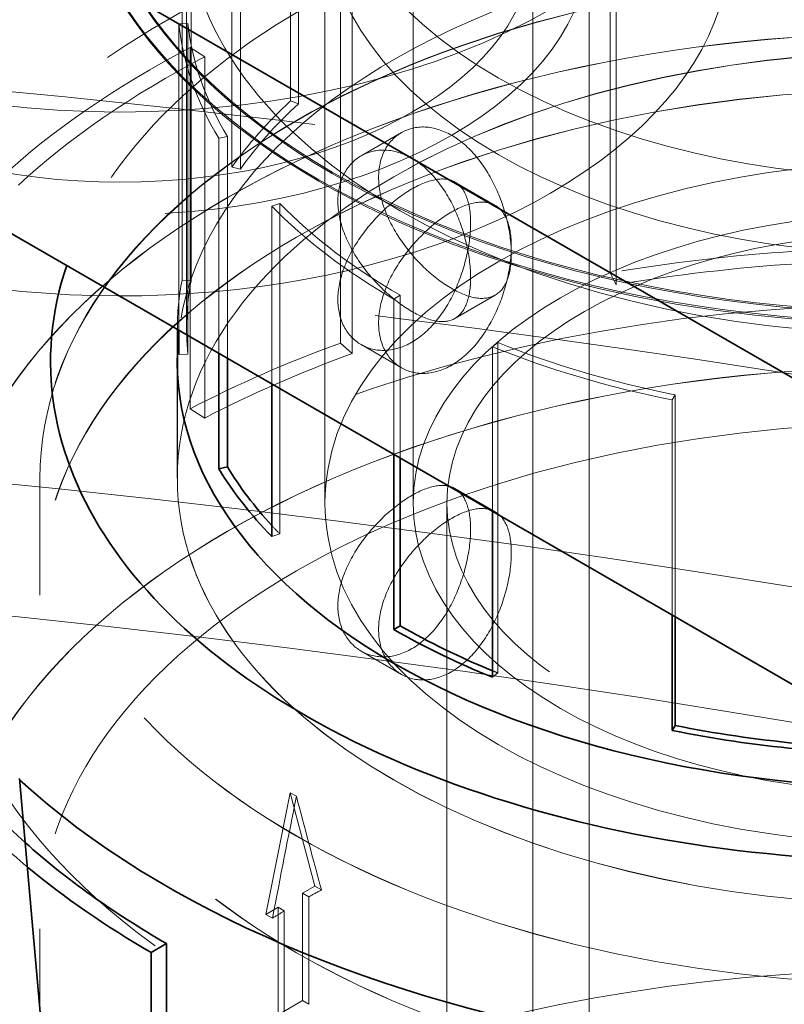
# Model space of a CAD drawing. Units: millimetres. Extents: x 4584 to 10467, y 11123 to 14892.
# Drawn here: x 10075 to 10115, y 13995 to 14048 of the extents above; entities that cross this region are included whole.
import ezdxf

# ---------------------------------------------------------------- set-up
doc = ezdxf.new("R2010")
doc.units = ezdxf.units.MM
doc.header["$LTSCALE"] = 44
doc.linetypes.add('DASHED', pattern=[0.2068, 0.1655, -0.0413])
doc.layers.add('Hidden (ISO)', color=1, linetype='DASHED', lineweight=18, true_color=0xff0000)
doc.layers.add('Visible (ISO)', color=7, linetype='Continuous', lineweight=35)

msp = doc.modelspace()

# ---------------------------------------------------------------- linework, layer by layer
at = {"layer": 'Hidden (ISO)', "ltscale": 16.11863327026367}
for p, q in [((10090.8619364921, 14022.14883432955), (10090.8619364921, 14103.79849242232)), ((10095.5619364921, 14022.14883432955), (10095.5619364921, 14103.79849242232)), ((10101.93552962091, 13970.30130144063), (10101.93552962091, 14051.95095953341)), ((10104.9355296209, 13970.30130144063), (10104.9355296209, 14051.95095953341))]:
    msp.add_line(p, q, dxfattribs=at)
at = {"layer": 'Hidden (ISO)', "ltscale": 2.737143278121948}
for p, q in [((10089.03063838867, 14043.57557573716), (10089.03063838867, 14061.18492377542)), ((10089.4455332463, 14061.03441103276), (10089.4455332463, 14043.4250629945)), ((10085.90022504456, 14057.65956695425), (10085.90022504456, 14040.050218916)), ((10086.3540860533, 14057.5529364634), (10086.3540860533, 14039.94358842515)), ((10083.2444553496, 14034.02853415088), (10083.2444553496, 14051.63788218913)), ((10083.73137433244, 14051.60620725613), (10083.73137433244, 14033.99685921788)), ((10083.56243501522, 14047.69509058757), (10083.56243501522, 14030.08574254931)), ((10088.45550108896, 14038.11416168533), (10088.45550108896, 14020.50481364708)), ((10100.06415252895, 14030.707770229), (10100.06415252895, 14013.09842219075))]:
    msp.add_line(p, q, dxfattribs=at)
at = {"layer": 'Hidden (ISO)', "ltscale": 3.435194253921509}
msp.add_line((10083.4869364921, 14031.48387346191), (10083.4869364921, 14053.58395269526), dxfattribs=at)
at = {"layer": 'Hidden (ISO)', "ltscale": 4.886257171630859}
msp.add_line((10090.8619364921, 14053.58395269526), (10090.8619364921, 14022.14883432955), dxfattribs=at)
at = {"layer": 'Hidden (ISO)', "ltscale": 2.992217302322388}
for p, q in [((10106.05737510915, 14053.66725302016), (10106.05737510915, 14034.41695177177)), ((10106.38346633681, 14053.02874603475), (10106.38346633681, 14033.77844478637)), ((10091.69028728287, 14030.67417651906), (10091.69028728287, 14049.92447776744)), ((10092.30372026705, 14049.36082628709), (10092.30372026705, 14030.11052503871)), ((10083.67985717035, 14046.42130973496), (10083.67985717035, 14027.17100848658)), ((10084.45349875679, 14045.92772161525), (10084.45349875679, 14026.67742036687))]:
    msp.add_line(p, q, dxfattribs=at)
at = {"layer": 'Hidden (ISO)', "ltscale": 0.06209000200033188}
for p, q in [((10083.07338663648, 14047.67746784423), (10083.56243501522, 14047.69509058757)), ((10089.4455332463, 14043.4250629945), (10089.03063838867, 14043.57557573716)), ((10085.66847202655, 14041.68027583024), (10085.2059691947, 14041.58683934463)), ((10086.3540860533, 14039.94358842515), (10085.90022504456, 14040.050218916)), ((10088.02812736941, 14037.97577610824), (10088.45550108896, 14038.11416168533)), ((10083.73137433244, 14033.99685921788), (10083.2444553496, 14034.02853415088)), ((10094.87316037347, 14033.22256920838), (10094.52667805069, 14033.02252754605)), ((10099.78310007514, 14030.47603077889), (10100.06415252895, 14030.707770229)), ((10083.56243501522, 14030.08574254931), (10083.07338663648, 14030.06811980598)), ((10109.52233795805, 14027.90823991348), (10109.36050121768, 14027.64121377901)), ((10088.45550108896, 14020.50481364708), (10088.02812736941, 14020.36642806999)), ((10100.06415252895, 14013.09842219075), (10099.78310007514, 14012.86668274064))]:
    msp.add_line(p, q, dxfattribs=at)
at = {"layer": 'Hidden (ISO)', "ltscale": 2.536346197128296}
msp.add_line((10083.07338663648, 14047.67746784423), (10083.07338663648, 14031.35989557945), dxfattribs=at)
at = {"layer": 'Hidden (ISO)', "ltscale": 0.1462368816137314}
for p, q in [((10084.45349875679, 14045.92772161525), (10083.67985717035, 14046.42130973496)), ((10106.38346633681, 14033.77844478637), (10106.05737510915, 14034.41695177177)), ((10092.30372026705, 14030.11052503871), (10091.69028728287, 14030.67417651906)), ((10084.45349875679, 14026.67742036687), (10083.67985717035, 14027.17100848658))]:
    msp.add_line(p, q, dxfattribs=at)
at = {"layer": 'Hidden (ISO)', "ltscale": 1.837022542953491}
for p, q in [((10085.66847202655, 14041.68027583024), (10085.66847202655, 14029.86162233092)), ((10109.52233795805, 14027.90823991348), (10109.52233795805, 14016.08958641416))]:
    msp.add_line(p, q, dxfattribs=at)
at = {"layer": 'Hidden (ISO)', "ltscale": 0.3850574791431427}
for p, q in [((10094.93552962091, 14041.88981883532), (10092.78968215369, 14040.65091322248)), ((10099.9355296209, 14038.01249103223), (10097.78968215369, 14039.25139664507)), ((10099.9355296209, 14033.22956479747), (10097.78968215369, 14031.99065918463)), ((10094.93552962091, 14029.35223699439), (10092.78968215369, 14030.59114260723)), ((10099.9355296209, 14021.68255941368), (10097.78968215369, 14022.92146502652)), ((10094.93552962091, 14013.02230537583), (10092.78968215369, 14014.26121098867))]:
    msp.add_line(p, q, dxfattribs=at)
at = {"layer": 'Hidden (ISO)', "ltscale": 1.780991315841675}
for p, q in [((10085.2059691947, 14030.12864846539), (10085.2059691947, 14041.58683934463)), ((10109.36050121768, 14016.18302289977), (10109.36050121768, 14027.64121377901))]:
    msp.add_line(p, q, dxfattribs=at)
at = {"layer": 'Hidden (ISO)', "ltscale": 1.472952246665955}
msp.add_line((10088.02812736941, 14037.97577610824), (10088.02812736941, 14028.49927468353), dxfattribs=at)
at = {"layer": 'Hidden (ISO)', "ltscale": 1.348407745361328}
msp.add_line((10094.87316037347, 14033.22256920838), (10094.87316037347, 14024.54729303602), dxfattribs=at)
at = {"layer": 'Hidden (ISO)', "ltscale": 1.28621768951416}
msp.add_line((10094.52667805069, 14024.74733469835), (10094.52667805069, 14033.02252754605), dxfattribs=at)
at = {"layer": 'Hidden (ISO)', "ltscale": 0.012310441583395}
msp.add_line((10082.9969364921, 14031.40403409089), (10082.9969364921, 14031.48387346191), dxfattribs=at)
at = {"layer": 'Hidden (ISO)', "ltscale": 1.362120270729065}
msp.add_line((10099.78310007514, 14030.47603077889), (10099.78310007514, 14021.71253802756), dxfattribs=at)
at = {"layer": 'Hidden (ISO)', "ltscale": 0.9672753214836121}
for p, q in [((10082.9869364921, 14023.47321426555), (10082.9869364921, 14029.69657368713)), ((10075.6654364921, 14017.24985484398), (10075.6654364921, 14023.47321426555))]:
    msp.add_line(p, q, dxfattribs=at)
at = {"layer": 'Hidden (ISO)', "ltscale": 0.8889089226722717}
msp.add_line((10082.9969364921, 14023.46504929975), (10082.9969364921, 14029.18425867987), dxfattribs=at)
at = {"layer": 'Hidden (ISO)', "ltscale": 0.9660061597824097}
msp.add_line((10075.6754364921, 14017.24985484398), (10075.6754364921, 14023.46504929975), dxfattribs=at)
at = {"layer": 'Hidden (ISO)', "ltscale": 15.95744705200195}
msp.add_line((10097.3619364921, 13941.3156728177), (10097.3619364921, 14022.14883432955), dxfattribs=at)
at = {"layer": 'Hidden (ISO)', "ltscale": 0.9207265377044678}
for p, q in [((10087.70603435327, 14000.23246706197), (10089.01233056634, 14006.71530289845)), ((10089.01233056634, 14006.71530289845), (10090.31862677941, 14001.74084800248))]:
    msp.add_line(p, q, dxfattribs=at)
at = {"layer": 'Hidden (ISO)', "ltscale": 0.05916643887758255}
msp.add_line((10089.01233056634, 14006.71530289845), (10089.34252468442, 14006.52466523549), dxfattribs=at)
at = {"layer": 'Hidden (ISO)', "ltscale": 0.1171333491802216}
for p, q in [((10090.31862677941, 14001.74084800248), (10089.66547867288, 14001.36375276735)), ((10088.35918245981, 14000.6095622971), (10087.70603435327, 14000.23246706197))]:
    msp.add_line(p, q, dxfattribs=at)
at = {"layer": 'Hidden (ISO)', "ltscale": 0.06032603234052658}
for p, q in [((10089.66547867288, 14001.36375276735), (10090.00213329652, 14001.16938512977)), ((10088.35918245981, 14000.6095622971), (10088.69583708344, 14000.41519465952)), ((10089.66547867288, 13995.63510740122), (10090.00213329652, 13995.44073976364))]:
    msp.add_line(p, q, dxfattribs=at)
at = {"layer": 'Hidden (ISO)', "ltscale": 0.8903756737709045}
for p, q in [((10089.66547867288, 14001.36375276735), (10089.66547867288, 13995.63510740122)), ((10090.00213329652, 13995.44073976364), (10090.00213329652, 14001.16938512977)), ((10088.35918245981, 13994.88091693096), (10088.35918245981, 14000.6095622971)), ((10088.69583708344, 14000.41519465952), (10088.69583708344, 13994.68654929338))]:
    msp.add_line(p, q, dxfattribs=at)
at = {"layer": 'Hidden (ISO)', "ltscale": 0.06380617618560791}
for p, q in [((10090.31862677941, 14001.74084800248), (10090.67467050996, 14001.53528605881)), ((10087.70603435327, 14000.23246706197), (10088.06207808382, 14000.02690511829))]:
    msp.add_line(p, q, dxfattribs=at)
at = {"layer": 'Hidden (ISO)', "ltscale": 5.513939380645752}
msp.add_line((10075.6654364921, 13963.99567922209), (10075.6654364921, 13999.46882792516), dxfattribs=at)
at = {"layer": 'Hidden (ISO)', "ltscale": 0.2343666851520538}
msp.add_line((10089.66547867288, 13995.63510740122), (10088.35918245981, 13994.88091693096), dxfattribs=at)
at = {"layer": 'Hidden (ISO)', "ltscale": 15.19145393371582}
for centre, major_axis, ratio, start_param, end_param in [((10122.3619364921, 14057.74808525799), (44.99999999999996, -1.040834085586084e-14), 0.5773502691896255, 5.497787143782133, 8.639379797371927), ((10122.3619364921, 14057.6664355999), (44.99999999999996, -1.040834085586084e-14), 0.5773502691896255, 5.497787143782133, 8.639379797371927), ((10122.3619364921, 14057.6664355999), (-44.99999999999999, 1.665334536937735e-14), 0.5773502691896257, 5.49778714378215, 8.639379797371943), ((10122.3619364921, 14057.74808525799), (-44.99999999999999, 1.665334536937735e-14), 0.5773502691896258, 5.49778714378215, 8.639379797371944)]:
    msp.add_ellipse(centre, major_axis=major_axis, ratio=ratio, start_param=start_param, end_param=end_param, dxfattribs=at)
at = {"layer": 'Hidden (ISO)', "ltscale": 14.85386562347412}
for centre, major_axis, start_param, end_param in [((10122.3619364921, 14057.74808525799), (43.99999999999996, -2.631228568361621e-12), 5.497787143782398, 8.639379797372191), ((10122.3619364921, 14057.6664355999), (43.99999999999996, -2.631228568361621e-12), 5.497787143782398, 8.639379797372191), ((10122.3619364921, 14057.74808525799), (-44, 2.643718577388655e-12), 5.497787143782385, 8.639379797372179), ((10122.3619364921, 14057.6664355999), (-44, 2.643718577388655e-12), 5.497787143782385, 8.639379797372179)]:
    msp.add_ellipse(centre, major_axis=major_axis, ratio=0.5773502691896257, start_param=start_param, end_param=end_param, dxfattribs=at)
at = {"layer": 'Hidden (ISO)', "ltscale": 13.16592693328857}
msp.add_ellipse((10079.9355296209, 14061.74891850454), major_axis=(32.5, 1.941155569618047e-12), ratio=0.5773502691896257, dxfattribs=at)
at = {"layer": 'Hidden (ISO)', "ltscale": 15.95102691650391}
for major_axis in [(31.49999999999996, -5.204170427930421e-15), (-31.5, 1.457167719820518e-14)]:
    msp.add_ellipse((10122.3619364921, 14057.6664355999), major_axis=major_axis, ratio=0.5773502691896257, start_param=5.497787143782134, end_param=8.639379797371927, dxfattribs=at)
at = {"layer": 'Hidden (ISO)', "ltscale": 13.12372779846191}
msp.add_ellipse((10122.3619364921, 14053.58395269526), major_axis=(38.87500000000001, 2.5729418595688e-12), ratio=0.5773502691896212, dxfattribs=at)
at = {"layer": 'Hidden (ISO)', "ltscale": 13.29799556732178}
msp.add_ellipse((10079.9355296209, 14051.95095953341), major_axis=(32.5, 5.20417042793042e-15), ratio=0.5773502691896258, start_param=4.348636268983594, end_param=9.425606363515241, dxfattribs=at)
at = {"layer": 'Hidden (ISO)', "ltscale": 12.76082134246826}
for centre, major_axis, ratio in [((10122.3619364921, 14053.58395269526), (-31.50000000000002, -2.040034807748725e-13), 0.5773502691896211), ((10122.3619364921, 14022.14883432955), (-31.50000000000002, -2.040034807748725e-13), 0.5773502691896211), ((10122.3619364921, 14022.14883432955), (-31.49999999999991, -9.835882108788509e-14), 0.5773502691896236)]:
    msp.add_ellipse(centre, major_axis=major_axis, ratio=ratio, dxfattribs=at)
at = {"layer": 'Hidden (ISO)', "ltscale": 12.65954494476318}
for centre, major_axis, ratio in [((10079.93552962091, 14051.95095953341), (-25.00000000000001, -2.081668171172169e-15), 0.5773502691896257), ((10122.3619364921, 14022.14883432955), (-25, -1.653885361996287e-12), 0.5773502691896211)]:
    msp.add_ellipse(centre, major_axis=major_axis, ratio=ratio, dxfattribs=at)
at = {"layer": 'Hidden (ISO)', "ltscale": 14.85386562347412}
msp.add_ellipse((10079.93552962091, 14051.95095953341), major_axis=(22, -1.312491781924052e-12), ratio=0.5773502691896256, dxfattribs=at)
at = {"layer": 'Hidden (ISO)', "ltscale": 14.4580602645874}
msp.add_ellipse((10122.3619364921, 14024.80480897485), major_axis=(56.49700000000004, 3.684552662974738e-13), ratio=0.5773502691896211, start_param=0.3318835833025561, end_param=2.713367715938919, dxfattribs=at)
at = {"layer": 'Hidden (ISO)', "ltscale": 13.21656513214111}
msp.add_ellipse((10002.15378369038, 13786.5895707319), major_axis=(434.9999999999998, -6.791442408449197e-14), ratio=0.5773502691896255, start_param=3.683140989216166e-15, end_param=2.35619449019235, dxfattribs=at)
at = {"layer": 'Hidden (ISO)', "ltscale": 14.33585357666016}
msp.add_ellipse((10122.3619364921, 14029.69657368713), major_axis=(46.12000000000002, 2.953366717850514e-13), ratio=0.5773502691896212, start_param=0.05574647653684009, end_param=2.948405891627305, dxfattribs=at)
at = {"layer": 'Hidden (ISO)', "ltscale": 13.66491031646729}
msp.add_ellipse((10122.3619364921, 14029.69657368713), major_axis=(39.37500000000001, 2.534430998402115e-13), ratio=0.5773502691896214, start_param=6.17263598877326, end_param=9.402240036966358, dxfattribs=at)
at = {"layer": 'Hidden (ISO)', "ltscale": 13.16592693328857}
msp.add_ellipse((10002.15378369038, 13786.5895707319), major_axis=(415.9999999999996, 1.665334536937735e-14), ratio=0.5773502691896256, start_param=5.497787143782137, end_param=8.63937979737193, dxfattribs=at)
at = {"layer": 'Hidden (ISO)', "ltscale": 13.51214694976807}
for centre, major_axis in [((10122.3619364921, 14023.47321426556), (46.69650000000001, 3.087113897848326e-12)), ((10122.3619364921, 14017.24985484398), (46.69650000000001, 3.087113897848326e-12)), ((10122.3619364921, 13999.46882792516), (46.69650000000001, 3.018418848199644e-13))]:
    msp.add_ellipse(centre, major_axis=major_axis, ratio=0.5773502691896212, dxfattribs=at)
at = {"layer": 'Hidden (ISO)', "ltscale": 13.50925350189209}
for centre, major_axis in [((10122.3619364921, 14023.46504929975), (-46.68650000000002, -3.089195566019498e-12)), ((10122.3619364921, 14017.24985484398), (46.68650000000002, 3.060052211623087e-13))]:
    msp.add_ellipse(centre, major_axis=major_axis, ratio=0.5773502691896213, dxfattribs=at)
at = {"layer": 'Hidden (ISO)', "ltscale": 1.370171904563904}
for major_axis, ratio, start_param, end_param in [((-39.36500000000047, -2.539635168830046e-13), 0.5773502691896211, 0.06233318758355821, 0.3365992128993724), ((-39.36499999999988, -2.477185123694881e-13), 0.5773502691896212, 0.5111321380988016, 0.7853981633974438), ((-39.3650000000002, -2.529226827974184e-13), 0.5773502691896212, 0.9599310885968624, 1.234197113895487)]:
    msp.add_ellipse((10122.3619364921, 14049.09322150016), major_axis=major_axis, ratio=ratio, start_param=start_param, end_param=end_param, dxfattribs=at)
at = {"layer": 'Hidden (ISO)', "ltscale": 1.353115320205688}
for major_axis, ratio, start_param, end_param in [((-38.87499999999952, -2.529226827974185e-13), 0.5773502691896211, 0.06233318758353867, 0.3365992128993938), ((-38.87499999999992, -2.47718512369488e-13), 0.5773502691896212, 0.5111321380988034, 0.7853981633974323), ((-38.87500000000006, -2.529226827974185e-13), 0.5773502691896213, 0.9599310885968748, 1.234197113895498)]:
    msp.add_ellipse((10122.3619364921, 14049.09322150016), major_axis=major_axis, ratio=ratio, start_param=start_param, end_param=end_param, dxfattribs=at)
at = {"layer": 'Hidden (ISO)', "ltscale": 13.13680934906006}
for centre in [(10122.3619364921, 14017.24985484398), (10122.3619364921, 13999.46882792516)]:
    msp.add_ellipse(centre, major_axis=(-51.88500000000002, -3.432670814262906e-12), ratio=0.5773502691896213, dxfattribs=at)
at = {"layer": 'Hidden (ISO)', "ltscale": 13.13427734375}
for centre, major_axis in [((10122.3619364921, 14017.24985484398), (51.87500000000001, 3.432670814262905e-12)), ((10122.3619364921, 13999.46882792516), (-51.87500000000001, -3.393119119010635e-13))]:
    msp.add_ellipse(centre, major_axis=major_axis, ratio=0.5773502691896212, dxfattribs=at)
at = {"layer": 'Hidden (ISO)', "ltscale": 2.006661653518677}
msp.add_ellipse((10122.3619364921, 14021.74190374976), major_axis=(57.65000000000008, -3.068378884307776e-12), ratio=0.5773502691896211, start_param=2.306327940097098, end_param=2.580593965487651, dxfattribs=at)
at = {"layer": 'Hidden (ISO)', "ltscale": 14.52867698669434}
msp.add_ellipse((10002.15378369038, 13796.38752970303), major_axis=(434.9999999999987, 1.290634266126745e-13), ratio=0.5773502691896256, start_param=1.048307349331594, end_param=1.462725325282205, dxfattribs=at)
at = {"layer": 'Hidden (ISO)', "ltscale": 1.966526508331299}
msp.add_ellipse((10122.3619364921, 14021.74190374976), major_axis=(56.4969999999997, -2.999683834659094e-12), ratio=0.5773502691896212, start_param=2.306327940097102, end_param=2.580593965487658, dxfattribs=at)
at = {"layer": 'Hidden (ISO)', "ltscale": 13.29252243041992}
msp.add_ellipse((10122.3619364921, 14023.47321426556), major_axis=(39.37500000000001, 2.604166882136384e-12), ratio=0.5773502691896211, dxfattribs=at)
at = {"layer": 'Hidden (ISO)', "ltscale": 13.28914642333984}
msp.add_ellipse((10122.3619364921, 14023.46504929975), major_axis=(-39.36500000000002, -2.60208521396521e-12), ratio=0.5773502691896212, dxfattribs=at)
at = {"layer": 'Hidden (ISO)', "ltscale": 0.87189120054245}
msp.add_ellipse((10122.3619364921, 14031.48387346191), major_axis=(-39.36500000000062, -2.529226827974184e-13), ratio=0.5773502691896212, start_param=5.722186619077073, end_param=5.896719544276491, dxfattribs=at)
at = {"layer": 'Hidden (ISO)', "ltscale": 0.861037015914917}
for major_axis, ratio, start_param, end_param in [((-38.8749999999994, -2.47718512369488e-13), 0.5773502691896212, 5.722186619077071, 5.896719544276515), ((-38.87499999999952, -2.482389294122811e-13), 0.5773502691896211, 6.170985569563694, 6.345518494763125)]:
    msp.add_ellipse((10122.3619364921, 14031.48387346191), major_axis=major_axis, ratio=ratio, start_param=start_param, end_param=end_param, dxfattribs=at)
at = {"layer": 'Hidden (ISO)', "ltscale": 13.19859600067139}
msp.add_ellipse((10002.15378369038, 13786.5895707319), major_axis=(403.9999999999996, -2.413069744022778e-11), ratio=0.5773502691896256, start_param=5.497787143782379, end_param=8.639379797372172, dxfattribs=at)
at = {"layer": 'Hidden (ISO)', "ltscale": 13.57103252410889}
msp.add_ellipse((10122.3619364921, 14022.14883432955), major_axis=(26.79999999999992, 8.482797797526588e-14), ratio=0.5773502691896234, dxfattribs=at)
at = {"layer": 'Hidden (ISO)', "ltscale": 14.1599178314209}
msp.add_ellipse((10122.3619364921, 13999.46882792516), major_axis=(57.65000000000002, 3.720253272110342e-13), ratio=0.5773502691896212, start_param=4.769782672966294e-15, end_param=3.809545863891179, dxfattribs=at)
at = {"layer": 'Hidden (ISO)', "ltscale": 1.276930212974548}
for major_axis, ratio, start_param, end_param in [((57.64999999999923, 3.788636071533347e-13), 0.5773502691896212, 1.682996064410773, 1.857528989610213), ((57.65000000000149, -3.057970543451916e-12), 0.5773502691896213, 2.131795014897552, 2.306327940097027)]:
    msp.add_ellipse((10122.3619364921, 14002.49160250138), major_axis=major_axis, ratio=ratio, start_param=start_param, end_param=end_param, dxfattribs=at)
at = {"layer": 'Hidden (ISO)', "ltscale": 1.251389622688293}
for major_axis, ratio, start_param, end_param in [((-56.4969999999981, -3.622102617839574e-13), 0.5773502691896211, 4.824588718000559, 4.999121643199998), ((-56.49699999999885, -3.601285936127852e-13), 0.577350269189621, 5.273387668487167, 5.447920593686598)]:
    msp.add_ellipse((10122.3619364921, 14002.49160250138), major_axis=major_axis, ratio=ratio, start_param=start_param, end_param=end_param, dxfattribs=at)
at = {"layer": 'Hidden (ISO)', "ltscale": 0.5780477523803711}
msp.add_ellipse((10122.36193649209, 14031.48387346191), major_axis=(-39.36499999999796, -2.547278794146069e-13), ratio=0.5773502691896213, start_param=6.170985569563687, end_param=6.286704420195965, dxfattribs=at)
at = {"layer": 'Hidden (ISO)', "ltscale": 0.1131117567420006}
msp.add_ellipse((10122.36193649207, 14031.4838734619), major_axis=(38.87499999997061, 2.565656020969698e-12), ratio=0.5773502691896213, start_param=3.629779338455752, end_param=3.652724791688233, dxfattribs=at)
at = {"layer": 'Hidden (ISO)', "ltscale": 0.04358187317848206}
msp.add_ellipse((10122.36193649202, 14031.48387346184), major_axis=(38.87499999986488, 2.568778523226456e-12), ratio=0.5773502691896211, start_param=4.092670418063825, end_param=4.10152374218654, dxfattribs=at)
at = {"layer": 'Hidden (ISO)', "ltscale": 0.9207421541213989}
for major_axis, ratio, start_param, end_param in [((30.4107277789546, 164.8430447084232), 0.2149716031901251, 1.49461825839426, 1.534190047567376), ((39.2294852829218, -126.9356999636982), 0.1995501147342613, 4.500329240061077, 4.539901029234194)]:
    msp.add_ellipse((10122.3619364921, 13987.46089893984), major_axis=major_axis, ratio=ratio, start_param=start_param, end_param=end_param, dxfattribs=at)
at = {"layer": 'Hidden (ISO)', "ltscale": 0.6992709636688232}
msp.add_ellipse((10122.3619364921, 14021.74190374976), major_axis=(-57.64999999999944, -3.788636071533347e-13), ratio=0.5773502691896214, start_param=0.5111321380988327, end_param=0.6067158312416678, dxfattribs=at)
at = {"layer": 'Hidden (ISO)', "ltscale": 0.4431853592395782}
msp.add_ellipse((10122.3619364921, 14021.74190374976), major_axis=(-56.49700000000085, -3.684552662974739e-13), ratio=0.5773502691896213, start_param=0.5111321380988203, end_param=0.5729527805062187, dxfattribs=at)
at = {"layer": 'Hidden (ISO)', "ltscale": 0.1171869039535522}
for major_axis, ratio, start_param, end_param in [((46.69649999993615, -2.479266791866053e-12), 0.5773502691896211, 2.316622701019448, 2.336412468892068), ((46.69649999993192, -2.470940119181364e-12), 0.5773502691896213, 2.375976511493127, 2.395766279365734)]:
    msp.add_ellipse((10122.36193649205, 13981.73225357365), major_axis=major_axis, ratio=ratio, start_param=start_param, end_param=end_param, dxfattribs=at)
at = {"layer": 'Hidden (ISO)', "ltscale": 12.61144542694092}
msp.add_ellipse((10122.3619364921, 13963.99567922209), major_axis=(-57.64999999999999, -3.767819389821625e-13), ratio=0.5773502691896212, start_param=3.703595449971341, end_param=7.096544534606434, dxfattribs=at)
at = {"layer": 'Hidden (ISO)', "ltscale": 3.996726989746094}
for points, knots in [([(10100.79157160253, 14035.41482065326), (10100.79157160253, 14035.9289348778), (10100.72129253131, 14036.53879359561), (10100.42800360005, 14037.79192922904), (10100.20401701821, 14038.43469282864), (10099.6670572682, 14039.57141030142), (10099.3177802179, 14040.14186189657), (10098.51396548223, 14041.1002867539), (10098.05841018082, 14041.48770956364), (10097.16798812031, 14042.00179497997), (10096.67539376294, 14042.16178663096), (10095.73773492157, 14042.20880201212), (10095.29349275785, 14042.09648894879), (10094.5775464245, 14041.6831371405), (10094.25775151885, 14041.35432592909), (10093.82867869855, 14040.51824604737), (10093.72050379066, 14040.01141778244), (10093.72050379066, 14038.98318933335), (10093.82867869855, 14038.39520978704), (10094.25775151885, 14037.2204690185), (10094.5775464245, 14036.63302038045), (10095.29349275785, 14035.59964085973), (10095.73773492157, 14035.08401739838), (10096.67539376294, 14034.20286747151), (10097.16798812031, 14033.8368291707), (10098.05841018082, 14033.32274375437), (10098.51396548223, 14033.14136759445), (10099.3177802179, 14033.01707728283), (10099.6670572682, 14033.07456221236), (10100.20401701821, 14033.38457606858), (10100.42800360005, 14033.65807231846), (10100.72129253131, 14034.41575733528), (10100.79157160253, 14034.90070642871), (10100.79157160253, 14035.41482065326)], [0, 0, 0, 0, 0.1888976279450972, 0.1888976279450972, 0.3777952558901944, 0.3777952558901944, 0.5666822990222937, 0.5666822990222937, 0.755569342154393, 0.755569342154393, 0.9444563852864923, 0.9444563852864923, 1.133343428418592, 1.133343428418592, 1.322241056363689, 1.322241056363689, 1.511138684308786, 1.511138684308786, 1.700036312253883, 1.700036312253883, 1.88893394019898, 1.88893394019898, 2.077820983331079, 2.077820983331079, 2.266708026463179, 2.266708026463179, 2.455595069595278, 2.455595069595278, 2.644482112727378, 2.644482112727378, 2.833379740672474, 2.833379740672474, 3.022277368617571, 3.022277368617571, 3.022277368617571, 3.022277368617571]), ([(10093.72050379066, 14031.74475227181), (10093.72050379066, 14032.25886649635), (10093.82867869855, 14032.84684604266), (10094.25775151885, 14034.0215868112), (10094.5775464245, 14034.60903544926), (10095.29349275785, 14035.64241496997), (10095.73773492157, 14036.15803843132), (10096.67539376294, 14037.0391883582), (10097.16798812031, 14037.40522665901), (10098.05841018082, 14037.91931207534), (10098.51396548223, 14038.10068823526), (10099.3177802179, 14038.22497854687), (10099.6670572682, 14038.16749361734), (10100.20401701821, 14037.85747976113), (10100.42800360005, 14037.58398351125), (10100.72129253131, 14036.82629849442), (10100.79157160253, 14036.34134940099), (10100.79157160253, 14035.31312095191), (10100.72129253131, 14034.70326223409), (10100.42800360005, 14033.45012660066), (10100.20401701821, 14032.80736300107), (10099.6670572682, 14031.67064552828), (10099.3177802179, 14031.10019393313), (10098.51396548223, 14030.1417690758), (10098.05841018082, 14029.75434626606), (10097.16798812031, 14029.24026084973), (10096.67539376294, 14029.08026919874), (10095.73773492157, 14029.03325381758), (10095.29349275785, 14029.14556688091), (10094.5775464245, 14029.5589186892), (10094.25775151885, 14029.88772990062), (10093.82867869855, 14030.72380978233), (10093.72050379066, 14031.23063804727), (10093.72050379066, 14031.74475227181)], [0, 0, 0, 0, 0.1888976279450969, 0.1888976279450969, 0.3777952558901938, 0.3777952558901938, 0.5666822990222933, 0.5666822990222933, 0.7555693421543926, 0.7555693421543926, 0.9444563852864922, 0.9444563852864922, 1.133343428418592, 1.133343428418592, 1.322241056363688, 1.322241056363688, 1.511138684308785, 1.511138684308785, 1.700036312253882, 1.700036312253882, 1.888933940198979, 1.888933940198979, 2.077820983331078, 2.077820983331078, 2.266708026463178, 2.266708026463178, 2.455595069595277, 2.455595069595277, 2.644482112727377, 2.644482112727377, 2.833379740672473, 2.833379740672473, 3.02227736861757, 3.02227736861757, 3.02227736861757, 3.02227736861757]), ([(10093.72050379066, 14015.41482065326), (10093.72050379066, 14015.9289348778), (10093.82867869855, 14016.51691442411), (10094.25775151885, 14017.69165519265), (10094.5775464245, 14018.2791038307), (10095.29349275785, 14019.31248335142), (10095.73773492157, 14019.82810681277), (10096.67539376294, 14020.70925673964), (10097.16798812031, 14021.07529504045), (10098.05841018082, 14021.58938045678), (10098.51396548223, 14021.7707566167), (10099.3177802179, 14021.89504692832), (10099.6670572682, 14021.83756199878), (10100.20401701821, 14021.52754814257), (10100.42800360005, 14021.25405189269), (10100.72129253131, 14020.49636687587), (10100.79157160253, 14020.01141778244), (10100.79157160253, 14018.98318933335), (10100.72129253131, 14018.37333061554), (10100.42800360005, 14017.12019498211), (10100.20401701821, 14016.47743138251), (10099.6670572682, 14015.34071390973), (10099.3177802179, 14014.77026231457), (10098.51396548223, 14013.81183745725), (10098.05841018082, 14013.4244146475), (10097.16798812031, 14012.91032923117), (10096.67539376294, 14012.75033758019), (10095.73773492157, 14012.70332219903), (10095.29349275785, 14012.81563526236), (10094.5775464245, 14013.22898707064), (10094.25775151885, 14013.55779828207), (10093.82867869855, 14014.39387816378), (10093.72050379066, 14014.90070642871), (10093.72050379066, 14015.41482065326)], [0, 0, 0, 0, 0.1888976279450973, 0.1888976279450973, 0.3777952558901945, 0.3777952558901945, 0.5666822990222938, 0.5666822990222938, 0.7555693421543932, 0.7555693421543932, 0.9444563852864925, 0.9444563852864925, 1.133343428418592, 1.133343428418592, 1.322241056363689, 1.322241056363689, 1.511138684308786, 1.511138684308786, 1.700036312253883, 1.700036312253883, 1.88893394019898, 1.88893394019898, 2.077820983331079, 2.077820983331079, 2.266708026463179, 2.266708026463179, 2.455595069595278, 2.455595069595278, 2.644482112727378, 2.644482112727378, 2.833379740672474, 2.833379740672474, 3.022277368617571, 3.022277368617571, 3.022277368617571, 3.022277368617571])]:
    msp.add_open_spline(points, degree=3, knots=knots, dxfattribs=at)
at = {"layer": 'Hidden (ISO)', "ltscale": 3.999752521514893}
for points, knots in [([(10098.62032093438, 14034.16124849552), (10098.62032093438, 14033.64667781478), (10098.55264839572, 14033.16322681991), (10098.26892936419, 14032.41132484559), (10098.05175303566, 14032.14196587888), (10097.52763603609, 14031.8393667881), (10097.1851410508, 14031.78558703645), (10096.39063642418, 14031.9150073019), (10095.93746797869, 14032.09778056293), (10095.04628963533, 14032.61230261936), (10094.5509790722, 14032.97713396929), (10093.60420944422, 14033.85303886347), (10093.15365880188, 14034.36468372169), (10092.4256711083, 14035.39018579413), (10092.09919376933, 14035.97342335211), (10091.66033928818, 14037.14250333849), (10091.54925312251, 14037.72916071942), (10091.54925312251, 14038.75830208091), (10091.66033928818, 14039.26681794502), (10092.09919376933, 14040.10828741294), (10092.4256711083, 14040.44075134743), (10093.15365880188, 14040.86105523829), (10093.60420944422, 14040.97722095262), (10094.5509790722, 14040.93571092669), (10095.04628963533, 14040.77726842863), (10095.93746797869, 14040.2627463722), (10096.39063642418, 14039.87358425931), (10097.1851410508, 14038.9097691256), (10097.52763603609, 14038.3357383047), (10098.05175303566, 14037.19253143219), (10098.26892936419, 14036.54618890642), (10098.55264839572, 14035.28754142643), (10098.62032093438, 14034.67581917627), (10098.62032093438, 14034.16124849552)], [0, 0, 0, 0, 0.1890653406633162, 0.1890653406633162, 0.3781306813266325, 0.3781306813266325, 0.5671781562761855, 0.5671781562761855, 0.7562256312257385, 0.7562256312257385, 0.9452731061752915, 0.9452731061752915, 1.134320581124844, 1.134320581124844, 1.323385921788161, 1.323385921788161, 1.512451262451477, 1.512451262451477, 1.701516603114793, 1.701516603114793, 1.89058194377811, 1.89058194377811, 2.079629418727662, 2.079629418727662, 2.268676893677215, 2.268676893677215, 2.457724368626768, 2.457724368626768, 2.646771843576321, 2.646771843576321, 2.835837184239637, 2.835837184239637, 3.024902524902954, 3.024902524902954, 3.024902524902954, 3.024902524902954]), ([(10091.54925312251, 14032.99832442954), (10091.54925312251, 14032.4837537488), (10091.66033928818, 14031.97523788469), (10092.09919376933, 14031.13376841677), (10092.4256711083, 14030.80130448227), (10093.15365880188, 14030.38100059141), (10093.60420944422, 14030.26483487709), (10094.5509790722, 14030.30634490301), (10095.04628963533, 14030.46478740107), (10095.93746797869, 14030.9793094575), (10096.39063642418, 14031.36847157039), (10097.1851410508, 14032.3322867041), (10097.52763603609, 14032.90631752501), (10098.05175303566, 14034.04952439751), (10098.26892936419, 14034.69586692329), (10098.55264839572, 14035.95451440327), (10098.62032093438, 14036.56623665343), (10098.62032093438, 14037.59537801492), (10098.55264839572, 14038.0788290098), (10098.26892936419, 14038.83073098411), (10098.05175303566, 14039.10008995082), (10097.52763603609, 14039.40268904161), (10097.1851410508, 14039.45646879325), (10096.39063642418, 14039.3270485278), (10095.93746797869, 14039.14427526678), (10095.04628963533, 14038.62975321035), (10094.5509790722, 14038.26492186042), (10093.60420944422, 14037.38901696623), (10093.15365880188, 14036.87737210801), (10092.4256711083, 14035.85187003557), (10092.09919376933, 14035.2686324776), (10091.66033928818, 14034.09955249122), (10091.54925312251, 14033.51289511029), (10091.54925312251, 14032.99832442954)], [0, 0, 0, 0, 0.1890653406633158, 0.1890653406633158, 0.3781306813266316, 0.3781306813266316, 0.5671781562761846, 0.5671781562761846, 0.7562256312257377, 0.7562256312257377, 0.9452731061752908, 0.9452731061752908, 1.134320581124844, 1.134320581124844, 1.32338592178816, 1.32338592178816, 1.512451262451476, 1.512451262451476, 1.701516603114791, 1.701516603114791, 1.890581943778106, 1.890581943778106, 2.079629418727659, 2.079629418727659, 2.268676893677212, 2.268676893677212, 2.457724368626766, 2.457724368626766, 2.646771843576319, 2.646771843576319, 2.835837184239634, 2.835837184239634, 3.024902524902949, 3.024902524902949, 3.024902524902949, 3.024902524902949]), ([(10091.54925312251, 14016.66839281099), (10091.54925312251, 14016.15382213024), (10091.66033928818, 14015.64530626613), (10092.09919376933, 14014.80383679822), (10092.4256711083, 14014.47137286371), (10093.15365880188, 14014.05106897286), (10093.60420944422, 14013.93490325853), (10094.5509790722, 14013.97641328446), (10095.04628963533, 14014.13485578251), (10095.93746797869, 14014.64937783895), (10096.39063642418, 14015.03853995184), (10097.1851410508, 14016.00235508554), (10097.52763603609, 14016.57638590645), (10098.05175303566, 14017.71959277896), (10098.26892936419, 14018.36593530473), (10098.55264839572, 14019.62458278471), (10098.62032093438, 14020.23630503488), (10098.62032093438, 14021.26544639637), (10098.55264839572, 14021.74889739124), (10098.26892936419, 14022.50079936556), (10098.05175303566, 14022.77015833226), (10097.52763603609, 14023.07275742305), (10097.1851410508, 14023.12653717469), (10096.39063642418, 14022.99711690925), (10095.93746797869, 14022.81434364822), (10095.04628963533, 14022.29982159179), (10094.5509790722, 14021.93499024187), (10093.60420944422, 14021.05908534768), (10093.15365880188, 14020.54744048946), (10092.4256711083, 14019.52193841702), (10092.09919376933, 14018.93870085904), (10091.66033928818, 14017.76962087266), (10091.54925312251, 14017.18296349173), (10091.54925312251, 14016.66839281099)], [0, 0, 0, 0, 0.1890653406633162, 0.1890653406633162, 0.3781306813266325, 0.3781306813266325, 0.5671781562761855, 0.5671781562761855, 0.7562256312257385, 0.7562256312257385, 0.9452731061752915, 0.9452731061752915, 1.134320581124844, 1.134320581124844, 1.323385921788161, 1.323385921788161, 1.512451262451477, 1.512451262451477, 1.701516603114793, 1.701516603114793, 1.89058194377811, 1.89058194377811, 2.079629418727662, 2.079629418727662, 2.268676893677215, 2.268676893677215, 2.457724368626768, 2.457724368626768, 2.646771843576321, 2.646771843576321, 2.835837184239637, 2.835837184239637, 3.024902524902954, 3.024902524902954, 3.024902524902954, 3.024902524902954])]:
    msp.add_open_spline(points, degree=3, knots=knots, dxfattribs=at)
at = {"layer": 'Visible (ISO)'}
for p, q in [((10125.89747039803, 14022.96533091047), (10033.97358884378, 14076.03760867077)), ((10125.89747039803, 14006.63539929192), (10033.97358884378, 14059.70767705222)), ((10082.9969364921, 14029.18425867987), (10082.9969364921, 14031.40403409089)), ((10083.07338663648, 14031.35989557945), (10083.07338663648, 14030.06811980598)), ((10085.2059691947, 14023.97749130637), (10085.2059691947, 14030.12864846539)), ((10085.66847202655, 14029.86162233092), (10085.66847202655, 14024.07092779199)), ((10088.02812736941, 14028.49927468353), (10088.02812736941, 14020.36642806999)), ((10094.52667805069, 14015.4131795078), (10094.52667805069, 14024.74733469835)), ((10094.87316037347, 14024.54729303602), (10094.87316037347, 14015.61322117013)), ((10085.66847202655, 14024.07092779199), (10085.2059691947, 14023.97749130637)), ((10099.78310007514, 14021.71253802756), (10099.78310007514, 14012.86668274064)), ((10109.36050121768, 14010.03186574076), (10109.36050121768, 14016.18302289977)), ((10109.52233795805, 14016.08958641416), (10109.52233795805, 14010.29889187522)), ((10094.87316037347, 14015.61322117013), (10094.52667805069, 14015.4131795078)), ((10109.52233795805, 14010.29889187522), (10109.36050121768, 14010.03186574076)), ((10074.58717573033, 14007.47531419031), (10079.27759055918, 13954.0801204737)), ((10081.59723055669, 13998.20638980452), (10082.4125246754, 13998.67710008343)), ((10082.4125246754, 13998.67710008343), (10082.4125246754, 13979.42679883504)), ((10081.59723055669, 13978.95608855614), (10081.59723055669, 13998.20638980452))]:
    msp.add_line(p, q, dxfattribs=at)
for centre, major_axis, ratio, start_param, end_param in [((10122.3619364921, 14024.80480897485), (56.49700000000003, 3.736594367254042e-12), 0.5773502691896212, 3.704930811023051, 6.615068890481762), ((10122.3619364921, 14029.69657368713), (-46.12000000000002, -3.018418848199644e-13), 0.5773502691896212, 6.089998545217077, 9.480524437306219), ((10122.3619364921, 14031.48387346191), (-39.36500000000027, -2.552645594899872e-13), 0.5773502691896213, 0.003519113016377418, 0.06233318758355821), ((10122.3619364921, 14029.69657368713), (-39.37500000000001, -2.503856497138024e-13), 0.5773502691896213, 6.260647383376566, 7.92676134108326), ((10122.3619364921, 14031.48387346191), (-39.36500000000026, -2.685351940812097e-13), 0.5773502691896212, 0.3365992128993724, 0.5111321380988203), ((10122.3619364921, 14031.48387346191), (-38.87500000000035, -2.508410146262463e-13), 0.5773502691896212, 0.3365992128993843, 0.4881866848663652), ((10122.3619364921, 14031.48387346191), (-39.36500000000006, -2.518818487118324e-13), 0.5773502691896213, 0.7853981633974243, 0.9599310885968624), ((10122.3619364921, 14031.48387346191), (38.87499999999954, 2.575023527739973e-12), 0.5773502691896212, 3.926990816986999, 4.092670418063802), ((10122.3619364921, 14031.48387346191), (38.87499999999994, 2.508410146262463e-13), 0.5773502691896212, 4.375789767485291, 4.548261504473082), ((10122.3619364921, 14031.48387346191), (-39.36500000000003, -2.544839339257976e-13), 0.5773502691896212, 1.234197113895487, 1.408730039094939), ((10122.3619364921, 14021.74190374976), (-56.49699999999996, -3.622102617839573e-13), 0.5773502691896211, 0.5729527805062284, 0.7853981633974314), ((10122.3619364921, 14021.74190374976), (-57.64999999999934, -3.663735981263016e-13), 0.5773502691896212, 0.6067158312416687, 0.7853981633974367), ((10122.3619364921, 13999.46882792516), (57.65000000000003, 3.815697757758585e-12), 0.5773502691896211, 3.809545863890865, 6.283185307179169)]:
    msp.add_ellipse(centre, major_axis=major_axis, ratio=ratio, start_param=start_param, end_param=end_param, dxfattribs=at)

doc.saveas('drawing.dxf')
